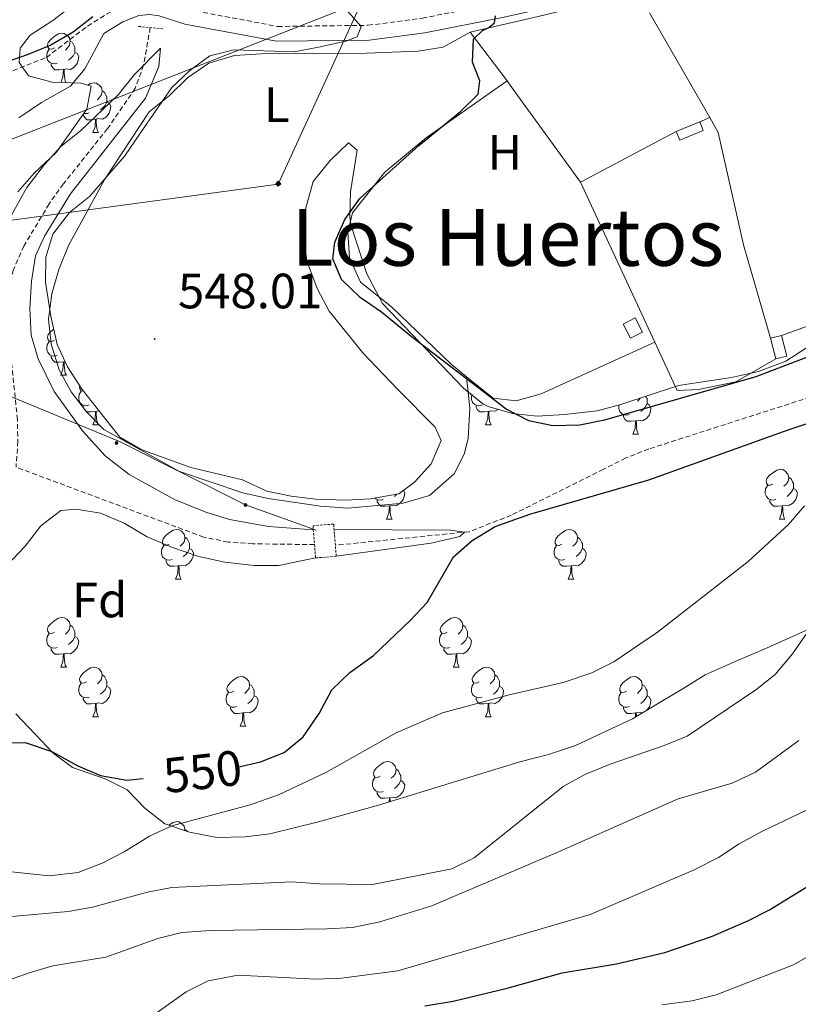
# Model space of a CAD drawing. Units: metres. Extents: x 617157 to 621662, y 4708205 to 4711251.
# Drawn here: x 618652 to 618809, y 4708887 to 4709086 of the extents above; entities that cross this region are included whole.
import ezdxf
from ezdxf.enums import TextEntityAlignment as Align

# ---------------------------------------------------------------- set-up
doc = ezdxf.new("R2010")
doc.units = ezdxf.units.M
doc.header["$MEASUREMENT"] = 0
doc.linetypes.add('TRAZOS', pattern=[0.75, 0.5, -0.25])
doc.linetypes.add('TRAZOSX2', pattern=[1.5, 1, -0.5])
for name, color, linetype, lineweight in [('Carátula', 7, 'Continuous', 5), ('Level 11', 142, 'TRAZOSX2', 13), ('Level 15', 1, 'Continuous', 0), ('Level 16', 1, 'TRAZOSX2', 0), ('Level 20', 19, 'Continuous', 0), ('Level 21', 19, 'Continuous', 0), ('Level 32', 19, 'Continuous', 0), ('Level 33', 5, 'Continuous', 0), ('Level 34', 2, 'Continuous', 0), ('Level 35', 92, 'Continuous', 0), ('Level 36', 19, 'Continuous', 40), ('Level 37', 92, 'Continuous', 0), ('Level 4', 36, 'Continuous', 30), ('Level 41', 39, 'Continuous', 0), ('Level 45', 19, 'Continuous', 0), ('Level 5', 36, 'Continuous', 0), ('Level 52', 1, 'Continuous', 13), ('Level 7', 1, 'Continuous', 0)]:
    doc.layers.add(name, color=color, linetype=linetype, lineweight=lineweight)
doc.styles.add('Arial', font='ARIAL.TTF', dxfattribs={"height": 0.2})

# ---------------------------------------------------------------- blocks, each defined once
blk = doc.blocks.new('5GASO')
at = {"layer": 'Carátula', "linetype": 'Continuous', "lineweight": 5}
for color, points in [(33, [(0, -5.1), (-5.1, 0), (0, 5.1), (0.2, 2.5), (-0.3, 2.4), (-0.8, 2.2), (-1.2, 1.8), (-1.5, 1.3), (-1.7, 0.7), (-1.7, 0), (-1.7, -0.8), (-1.5, -1.4), (-1.2, -1.9), (-0.8, -2.3), (-0.3, -2.5), (0.3, -2.6)]), (250, [(0.3, -2.6), (-0.3, -2.5), (-0.8, -2.3), (-1.2, -1.9), (-1.5, -1.4), (-1.7, -0.8), (-1.7, 0), (-1.7, 0.7), (-1.5, 1.3), (-1.2, 1.8), (-0.8, 2.2), (-0.3, 2.4), (0.2, 2.5), (0.6, 2.5), (0.9, 2.4), (1.1, 2.3), (1.4, 2.1), (1.6, 1.9), (1.7, 1.6), (1.8, 1.3), (1.9, 1), (1.2, 0.8), (1, 1.2), (0.8, 1.4), (0.5, 1.6), (0.2, 1.6), (0, 1.6), (-0.3, 1.5), (-0.5, 1.4), (-0.7, 1.2), (-0.8, 1), (-0.9, 0.7), (-1, 0.4), (-1, 0), (-1, -0.4), (-0.9, -0.8), (-0.8, -1.1), (-0.6, -1.4), (-0.4, -1.5), (-0.2, -1.7), (0, -1.7), (0.2, -1.8), (0.5, -1.7), (0.8, -1.6), (1, -1.5), (1.3, -1.3), (1.3, -0.7), (0.2, -0.7), (0.2, 0.1), (2, 0.1), (2, -1.8), (1.7, -2.1), (1.3, -2.4), (0.8, -2.5)]), (33, [(0, -5.1), (0.3, -2.6), (0.8, -2.5), (1.3, -2.4), (1.7, -2.1), (2, -1.8), (2, 0.1), (0.2, 0.1), (0.2, -0.7), (1.3, -0.7), (1.3, -1.3), (1, -1.5), (0.8, -1.6), (0.5, -1.7), (0.2, -1.8), (0, -1.7), (-0.2, -1.7), (-0.4, -1.5), (-0.6, -1.4), (-0.8, -1.1), (-0.9, -0.8), (-1, -0.4), (-1, 0), (-1, 0.4), (-0.9, 0.7), (-0.8, 1), (-0.7, 1.2), (-0.5, 1.4), (-0.3, 1.5), (0, 1.6), (0.2, 1.6), (0.5, 1.6), (0.8, 1.4), (1, 1.2), (1.2, 0.8), (1.9, 1), (1.8, 1.3), (1.7, 1.6), (1.6, 1.9), (1.4, 2.1), (1.1, 2.3), (0.9, 2.4), (0.6, 2.5), (0.2, 2.5), (0, 5.1), (5.1, 0)])]:
    blk.add_hatch(color=color, dxfattribs=at).paths.add_polyline_path(points)
at = {"layer": 'Carátula', "color": 250, "linetype": 'Continuous', "lineweight": 5}
blk.add_3dface([(0, -5.1), (5.1, 0), (0, 5.1), (-5.1, 0)], dxfattribs=at)
blk = doc.blocks.new('5PELE')
at = {"layer": 'Carátula', "linetype": 'Continuous', "lineweight": 5}
h = blk.add_hatch(color=9, dxfattribs=at)
edge = h.paths.add_edge_path()
edge.add_arc((0, 0), 2.85, 359.999, 719.999)
at = {"layer": 'Carátula', "color": 252, "linetype": 'Continuous', "lineweight": 5}
blk.add_circle((0, 0, 0), 2.85, dxfattribs=at)
blk = doc.blocks.new('5PATER')
at = {"layer": 'Carátula', "linetype": 'Continuous', "lineweight": 5}
h = blk.add_hatch(color=250, dxfattribs=at)
edge = h.paths.add_edge_path()
edge.add_ellipse((0, 0), major_axis=(-1.33, -1.34), ratio=0.999422, start_angle=0, end_angle=360)

msp = doc.modelspace()

# ---------------------------------------------------------------- linework, layer by layer
at = {"layer": 'Level 11', "color": 142, "linetype": 'TRAZOSX2', "lineweight": 13}
for points in [[(618678.43, 4709084.65, 545.77), (618677.07, 4709077.03, 545), (618675.4, 4709072.39, 544.67), (618669.81, 4709064.26, 544.46), (618660.9, 4709053.1, 544.1), (618658.01, 4709049.04, 544.01), (618652.89, 4709040.54, 543.83), (618650.81, 4709035.78, 543.74), (618649.58, 4709030.83, 543.65), (618649.48, 4709025.86, 543.56), (618651.55, 4709006.09, 543.01), (618651.7, 4709001.1, 542.89), (618651.31, 4708995.89, 542.76)], [(618863.17, 4709026.53, 548.87), (618779.14, 4708999.56, 547.74), (618774.48, 4708997.73, 547.57), (618769.97, 4708995.46, 547.25), (618751.36, 4708986.18, 545.46), (618742.85, 4708982.84, 545.01), (618715.82, 4708980.11, 545)], [(618711.61, 4708980.23, 545), (618699.16, 4708980.41, 544.16), (618694.17, 4708980.76, 544.08), (618689.25, 4708981.74, 544.19), (618651.31, 4708995.89, 542.76)]]:
    msp.add_polyline3d(points, dxfattribs=at)
at = {"layer": 'Level 15', "color": 1, "linetype": 'Continuous', "lineweight": 0}
for points in [[(618789.42, 4709065.6, 552.36), (618784.66, 4709063.66, 552.72)], [(618784.66, 4709063.66, 552.72), (618785.37, 4709061.94, 552.72), (618790.12, 4709063.89, 552.36), (618789.42, 4709065.6, 552.36)], [(618777.89, 4709023.17, 553.09), (618776.41, 4709026.05, 553.09), (618773.93, 4709024.77, 552.54), (618775.42, 4709021.9, 552.54), (618777.89, 4709023.17, 553.09)], [(618803.69, 4709021.91, 553.99), (618805.97, 4709022.49, 553.99)], [(618804.76, 4709017.73, 553.81), (618803.69, 4709021.91, 553.99)], [(618805.97, 4709022.49, 553.99), (618807.04, 4709018.31, 553.81), (618804.76, 4709017.73, 553.81)]]:
    msp.add_polyline3d(points, dxfattribs=at)
at = {"layer": 'Level 16', "color": 1, "linetype": 'Continuous', "lineweight": 13, "ltscale": 0.5}
for points in [[(618743.08, 4709083.71, 551.28), (618756.8, 4709086.92, 552), (618776.87, 4709091.82, 553.81)], [(618779.3, 4709087.6, 553.91), (618791.45, 4709066.48, 553.5)], [(618791.45, 4709066.48, 553.5), (618793.17, 4709063.49, 553.45), (618798.24, 4709040.81, 553.26), (618803.69, 4709021.91, 553.45)]]:
    msp.add_polyline3d(points, dxfattribs=at)
at = {"layer": 'Level 20', "color": 19, "linetype": 'Continuous', "lineweight": 0, "ltscale": 0.5}
for points in [[(618743.08, 4709083.71, 551.28), (618750.5, 4709073.87, 551.59)], [(618750.5, 4709073.87, 551.59), (618751.63, 4709072.37, 551.64), (618765.34, 4709053.43, 551.64)], [(618765.34, 4709053.43, 551.64), (618780.35, 4709021.1, 551.5)], [(618805.97, 4709022.49, 552.72), (618830.34, 4709031.21, 552.9), (618863.77, 4709044.81, 553.81)], [(618780.35, 4709021.1, 551.5), (618784.85, 4709011.39, 551.46), (618789.19, 4709011.59, 551.46), (618796.71, 4709013.13, 551.46), (618804.76, 4709017.73, 551.64)]]:
    msp.add_polyline3d(points, dxfattribs=at)
at = {"layer": 'Level 21', "color": 19, "linetype": 'TRAZOSX2', "lineweight": 0}
msp.add_polyline3d([(618646.5, 4709074.29, 548.54), (618657.45, 4709078.63, 548.36), (618665.77, 4709084.97, 548), (618671.52, 4709088.52, 547.82), (618675.41, 4709090.02, 547.82), (618678.31, 4709090.34, 548), (618680.92, 4709089.94, 548), (618686.15, 4709088.27, 548.18), (618704.16, 4709084.88, 548.54), (618722.41, 4709085.11, 548.91), (618733.39, 4709086.56, 549.09), (618749, 4709089.66, 549.81), (618757.09, 4709091.4, 550.63), (618757.91, 4709095.9, 551.17), (618757.42, 4709099.81, 552.62), (618756.21, 4709103.85, 552.98), (618753.65, 4709111.49, 554.61), (618747.7, 4709124.01, 556.42), (618747.37, 4709127.05, 556.6), (618754.85, 4709149.15, 562.16)], dxfattribs=at)
at = {"layer": 'Level 21', "color": 19, "linetype": 'Continuous', "lineweight": 0}
msp.add_polyline3d([(618651.86, 4709066.43, 549.03), (618656.45, 4709069.53, 548.67), (618662.35, 4709072.79, 548.31), (618665.2, 4709076.3, 548.31), (618669.02, 4709083.45, 547.95), (618672.86, 4709085.82, 547.82), (618676.13, 4709087.08, 547.82), (618678.25, 4709087.32, 548), (618680.23, 4709087.01, 548), (618685.42, 4709085.36, 548.18), (618703.9, 4709081.88, 548.54), (618722.62, 4709082.12, 548.91), (618733.88, 4709083.6, 549.09), (618749.6, 4709086.72, 549.81), (618764, 4709089.82, 551.26), (618781.11, 4709094.37, 551.62), (618796.69, 4709097, 551.8), (618815.81, 4709099.71, 552.53)], dxfattribs=at)
at = {"layer": 'Level 21', "color": 1, "linetype": 'TRAZOS', "lineweight": 0}
for points in [[(618676.01, 4709084.89, 547.95), (618681.08, 4709084.38, 547.95)], [(618711.31, 4708984.06, 548.73), (618711.82, 4708977.55, 548.91), (618716, 4708977.88, 548.91), (618715.48, 4708984.39, 548.73), (618711.31, 4708984.06, 548.73)]]:
    msp.add_polyline3d(points, dxfattribs=at)
at = {"layer": 'Level 32', "color": 6, "linetype": 'Continuous', "lineweight": 0, "ltscale": 0.5}
msp.add_polyline3d([(618711.94, 4708983.13, 545), (618697.68, 4708988.25, 546.48), (618672.21, 4709001.05, 546.9), (618644.61, 4709012.43, 545.5), (618639.15, 4709065.61, 549.9), (618600.63, 4709067.04, 554.15), (618562.42, 4709081.26, 560.95), (618536.64, 4709087.51, 564.67), (618529.66, 4709089.79, 565.86)], dxfattribs=at)
at = {"layer": 'Level 33', "color": 19, "linetype": 'Continuous', "lineweight": 0, "ltscale": 0.5}
msp.add_polyline3d([(618528.74, 4709087.18, 564.63), (618547.24, 4709083.77, 562.61), (618647.63, 4709061.01, 548.93), (619070.43, 4709226.97, 572.53), (619157.47, 4709255.7, 582.85), (619221.96, 4709294.61, 578.52), (619263.51, 4709323.05, 577.8), (619357.1, 4709381.52, 581.42), (619441.91, 4709409.36, 579.82), (619547.08, 4709484.07, 586.3), (619576.8, 4709492.31, 588.82), (619637.15, 4709523.03, 594.99), (619684.65, 4709567.85, 598.62)], dxfattribs=at)
at = {"layer": 'Level 34', "color": 19, "linetype": 'Continuous', "lineweight": 13, "ltscale": 0.5}
msp.add_polyline3d([(618774.5, 4709206.27, 570.06), (618704.26, 4709053.02, 549.48), (618553.3, 4709032.65, 552.93), (618425.48, 4708941.53, 544.97), (618311.55, 4708750.2, 544.46), (618336.04, 4708618.6, 538.18)], dxfattribs=at)
at = {"layer": 'Level 35', "color": 92, "linetype": 'Continuous', "lineweight": 0, "ltscale": 0.5}
for points in [[(618651.67, 4709051.51, 550.75), (618655, 4709055.23, 551.11), (618659.39, 4709059.43, 551.12), (618665.65, 4709068.2, 551.12), (618666.46, 4709072.85, 552.2), (618664.43, 4709073.4, 552.56), (618658.63, 4709073.62, 553.29), (618653.81, 4709074.93, 553.29), (618651.92, 4709077.59, 553.29), (618652.17, 4709080.49, 553.29), (618654.16, 4709083.12, 553.65), (618658.76, 4709086.07, 553.65), (618663.35, 4709089.61, 553.65)], [(618717.53, 4709088.85, 551.84), (618721.06, 4709084.84, 551.84), (618720.21, 4709082.81, 551.84), (618717.91, 4709081.91, 551.84), (618712.42, 4709080.68, 551.48), (618707.49, 4709079.75, 551.52), (618695.34, 4709080.17, 550.75), (618690.43, 4709078.95, 550.39), (618686.41, 4709076, 550.39), (618682.77, 4709072.57, 550.39), (618676.43, 4709063.42, 550.39), (618673.31, 4709058.74, 550.75), (618666.17, 4709050.54, 550.75)], [(618666.17, 4709050.54, 550.75), (618662.15, 4709047.3, 550.39), (618658.73, 4709042.91, 550.03), (618657.35, 4709038.26, 549.67), (618657.3, 4709033.25, 549.63), (618658.37, 4709026.4, 550.03), (618659.6, 4709020.62, 550.03), (618661.74, 4709016.11, 550.36), (618664.7, 4709011.54, 550.74), (618672.29, 4709001.95, 550.75), (618676.6, 4708999.43, 551.12), (618686.64, 4708995.83, 551.12), (618697.03, 4708993.29, 551.12), (618701.98, 4708991.03, 551.48), (618706.88, 4708989.99, 551.64), (618711.84, 4708989.42, 551.84), (618717.93, 4708989.21, 552.2), (618722.91, 4708989.51, 552.51), (618728.64, 4708990.51, 552.56), (618731.79, 4708992.87, 552.93), (618735.14, 4708996.56, 552.92), (618737.19, 4709001.27, 553.29), (618736, 4709003.93, 553.29), (618728.37, 4709011.65, 553.29), (618721.4, 4709019, 552.93), (618714.55, 4709027.41, 552.93), (618712.21, 4709031.82, 552.93), (618710.08, 4709037.49, 552.93), (618709.44, 4709042.45, 552.93), (618709.8, 4709047.96, 552.93), (618711.35, 4709053.57, 552.93), (618714.74, 4709057.82, 552.93), (618718.46, 4709061.35, 552.93), (618720.22, 4709059.92, 552.93), (618718.88, 4709051.5, 552.93), (618718.71, 4709046.49, 552.93), (618718.96, 4709044.84, 552.93)], [(618718.96, 4709044.84, 552.93), (618722.19, 4709034.95, 552.93), (618725.36, 4709028.95, 552.93), (618741.69, 4709011.82, 552.93), (618745.58, 4709008.69, 552.93), (618746.66, 4709008.12, 552.93), (618751.6, 4709006.73, 553.29), (618756.58, 4709006.21, 553.29), (618762.1, 4709006.54, 553.29), (618768.69, 4709007.24, 553.29), (618773.51, 4709008.54, 553.58), (618785.13, 4709012.38, 554.74), (618795.83, 4709013.96, 554.74), (618801.32, 4709015.19, 554.74), (618806.79, 4709017.29, 554.74), (618811, 4709020, 554.74)], [(618814.13, 4708964.37, 563.43), (618802.9, 4708959.3, 561.25), (618796.56, 4708956.61, 560.89), (618790.51, 4708953.93, 559.81), (618786.2, 4708951.27, 559.08), (618781.91, 4708948.71, 559.02), (618775.86, 4708945.05, 559.44), (618764.34, 4708939.69, 559.44), (618758.86, 4708937.88, 559.44), (618753.08, 4708936.36, 559.08), (618724.52, 4708927.59, 559.08), (618712.39, 4708924.25, 559.08), (618702.57, 4708921.81, 558.72), (618697.62, 4708921.2, 558.4), (618691.87, 4708921.09, 557.63), (618686.35, 4708922.18, 556.91), (618681.4, 4708923.86, 556.55), (618677.31, 4708926.99, 555.82), (618673.78, 4708930.71, 554.74), (618669.34, 4708932.93, 554.12), (618662.72, 4708935.2, 553.29), (618658.74, 4708938.22, 552.94), (618655.2, 4708941.93, 552.22), (618651.28, 4708946.07, 552.2)]]:
    msp.add_polyline3d(points, dxfattribs=at)
at = {"layer": 'Level 36', "color": 92, "linetype": 'Continuous', "lineweight": 0}
for points in [[(618659.06, 4709080.55), (618658.53, 4709080.28), (618658, 4709080.33), (618657.74, 4709080.71), (618657.68, 4709081.13), (618657.84, 4709081.65), (618658.32, 4709082.25), (618658.96, 4709082.77), (618659.86, 4709083.36), (618660.6, 4709083.52), (618661.03, 4709083.47), (618661.56, 4709083.15), (618662.09, 4709082.57), (618662.25, 4709081.93), (618662.14, 4709081.07), (618661.71, 4709080.55), (618661.29, 4709080.12)], [(618662.25, 4709081.93), (618662.72, 4709081.61), (618663.04, 4709080.97), (618663.2, 4709080.65), (618663.2, 4709080.07), (618663.2, 4709079.65), (618662.83, 4709078.95), (618662.41, 4709078.47), (618661.93, 4709078.05)], [(618659.65, 4709077.47), (618659.22, 4709077.31), (618658.64, 4709077.37), (618658.16, 4709077.57), (618657.74, 4709078), (618657.52, 4709078.59), (618657.52, 4709079.01), (618657.58, 4709079.59), (618658, 4709080.28)], [(618663.2, 4709079.65), (618663.65, 4709079.39), (618664, 4709078.78), (618663.89, 4709078.05), (618663.68, 4709077.41), (618663.09, 4709076.67), (618662.3, 4709076.19), (618661.45, 4709076.3), (618661.02, 4709076.17)], [(618660.91, 4709076.17), (618660.02, 4709076.09), (618659.17, 4709076.09), (618658.75, 4709076.51), (618658.43, 4709076.99), (618658.43, 4709077.31)], [(618660.39, 4709073.55), (618660.8, 4709074.65), (618660.91, 4709076.17), (618661.02, 4709076.17), (618661.05, 4709075.59), (618661.09, 4709074.9), (618661.16, 4709074.29), (618661.27, 4709073.89), (618661.47, 4709073.51)], [(618665.85, 4709073.01), (618666.33, 4709073.33), (618667.08, 4709073.49), (618667.5, 4709073.43), (618668.03, 4709073.11), (618668.56, 4709072.53), (618668.72, 4709071.89), (618668.61, 4709071.04), (618668.19, 4709070.51), (618667.77, 4709070.09)], [(618668.72, 4709071.89), (618669.2, 4709071.57), (618669.51, 4709070.93), (618669.67, 4709070.61), (618669.67, 4709070.03), (618669.67, 4709069.61), (618669.3, 4709068.92), (618668.88, 4709068.44), (618668.4, 4709068.02)], [(618669.67, 4709069.61), (618670.13, 4709069.36), (618670.47, 4709068.75), (618670.36, 4709068.02), (618670.15, 4709067.38), (618669.57, 4709066.64), (618668.77, 4709066.16), (618667.92, 4709066.27), (618667.49, 4709066.13)], [(618667.38, 4709066.13), (618666.49, 4709066.05), (618665.65, 4709066.05), (618665.22, 4709066.48), (618664.9, 4709066.95), (618664.9, 4709067.15)], [(618666.12, 4709067.43), (618665.7, 4709067.27), (618665.11, 4709067.33), (618665.05, 4709067.36)], [(618666.84, 4709063.45), (618667.27, 4709064.61), (618667.38, 4709066.13), (618667.49, 4709066.13), (618667.53, 4709065.55), (618667.56, 4709064.87), (618667.63, 4709064.25), (618667.75, 4709063.85), (618667.96, 4709063.45)], [(618666.84, 4709063.45), (618667.96, 4709063.45)], [(618659.06, 4709021.55), (618658.53, 4709021.29), (618658, 4709021.34), (618657.74, 4709021.71), (618657.68, 4709022.14), (618657.84, 4709022.66), (618658.32, 4709023.25), (618658.93, 4709023.76)], [(618659.65, 4709018.47), (618659.22, 4709018.31), (618658.64, 4709018.37), (618658.16, 4709018.58), (618657.74, 4709019.01), (618657.52, 4709019.59), (618657.52, 4709020.01), (618657.58, 4709020.6), (618658, 4709021.29)], [(618660.91, 4709017.18), (618660.02, 4709017.09), (618659.17, 4709017.09), (618658.75, 4709017.52), (618658.43, 4709018), (618658.43, 4709018.31)], [(618660.36, 4709014.49), (618660.8, 4709015.65), (618660.91, 4709017.18), (618661.02, 4709017.18), (618661.05, 4709016.59), (618661.09, 4709015.91), (618661.16, 4709015.29), (618661.27, 4709014.89), (618661.49, 4709014.49)], [(618661.21, 4709017.24), (618661.02, 4709017.18)], [(618660.36, 4709014.49), (618661.49, 4709014.49)], [(618664.91, 4709011.26), (618664.48, 4709011.31), (618664.21, 4709011.68), (618664.16, 4709012.1), (618664.21, 4709012.29)], [(618666.12, 4709008.44), (618665.7, 4709008.28), (618665.11, 4709008.34), (618664.64, 4709008.55), (618664.21, 4709008.97), (618664, 4709009.56), (618664, 4709009.98), (618664.05, 4709010.56), (618664.48, 4709011.25)], [(618745.45, 4709008.44), (618745.02, 4709008.28), (618744.44, 4709008.34), (618743.96, 4709008.55), (618743.54, 4709008.97), (618743.32, 4709009.56), (618743.32, 4709009.98), (618743.37, 4709010.47)], [(618778.53, 4709010.2), (618778.61, 4709010.04), (618778.77, 4709009.72), (618778.77, 4709009.14), (618778.77, 4709008.71), (618778.4, 4709008.02), (618777.98, 4709007.54), (618777.5, 4709007.12)], [(618667.38, 4709007.14), (618666.49, 4709007.06), (618665.65, 4709007.06), (618665.22, 4709007.49), (618664.9, 4709007.96), (618664.9, 4709008.28)], [(618746.71, 4709007.14), (618745.82, 4709007.06), (618744.97, 4709007.06), (618744.55, 4709007.49), (618744.23, 4709007.96), (618744.23, 4709008.28)], [(618775.22, 4709006.53), (618774.79, 4709006.37), (618774.21, 4709006.43), (618773.73, 4709006.64), (618773.31, 4709007.07), (618773.09, 4709007.65), (618773.09, 4709008.07), (618773.13, 4709008.44)], [(618778.77, 4709008.71), (618779.22, 4709008.46), (618779.57, 4709007.85), (618779.46, 4709007.12), (618779.25, 4709006.48), (618778.66, 4709005.74), (618777.87, 4709005.26), (618777.02, 4709005.37), (618776.59, 4709005.24)], [(618777.47, 4709009.85), (618777.28, 4709009.61), (618776.86, 4709009.19)], [(618666.84, 4709004.46), (618667.27, 4709005.62), (618667.38, 4709007.14), (618667.49, 4709007.14), (618667.53, 4709006.56), (618667.56, 4709005.87), (618667.63, 4709005.26), (618667.75, 4709004.86), (618667.96, 4709004.46)], [(618668.09, 4709007.25), (618667.92, 4709007.27), (618667.49, 4709007.14)], [(618746.16, 4709004.46), (618746.6, 4709005.62), (618746.71, 4709007.14), (618746.82, 4709007.14), (618746.85, 4709006.56), (618746.89, 4709005.87), (618746.96, 4709005.26), (618747.07, 4709004.86), (618747.29, 4709004.46)], [(618748.72, 4709007.54), (618748.1, 4709007.17), (618747.25, 4709007.27), (618746.82, 4709007.14)], [(618776.48, 4709005.24), (618775.59, 4709005.15), (618774.74, 4709005.15), (618774.32, 4709005.58), (618774, 4709006.06), (618774, 4709006.37)], [(618666.84, 4709004.46), (618667.96, 4709004.46)], [(618746.16, 4709004.46), (618747.29, 4709004.46)], [(618775.93, 4709002.55), (618776.37, 4709003.71), (618776.48, 4709005.24), (618776.59, 4709005.24), (618776.62, 4709004.65), (618776.66, 4709003.97), (618776.73, 4709003.35), (618776.84, 4709002.95), (618777.06, 4709002.55)], [(618775.93, 4709002.55), (618777.06, 4709002.55)], [(618804.21, 4708992.47), (618803.68, 4708992.21), (618803.15, 4708992.26), (618802.89, 4708992.63), (618802.83, 4708993.05), (618802.99, 4708993.57), (618803.47, 4708994.17), (618804.11, 4708994.7), (618805.01, 4708995.29), (618805.75, 4708995.45), (618806.18, 4708995.39), (618806.71, 4708995.07), (618807.24, 4708994.49), (618807.4, 4708993.85), (618807.29, 4708993), (618806.86, 4708992.47), (618806.44, 4708992.05)], [(618804.8, 4708989.39), (618804.37, 4708989.23), (618803.79, 4708989.29), (618803.31, 4708989.5), (618802.89, 4708989.93), (618802.67, 4708990.51), (618802.67, 4708990.93), (618802.73, 4708991.51), (618803.15, 4708992.21)], [(618807.4, 4708993.85), (618807.87, 4708993.53), (618808.19, 4708992.89), (618808.35, 4708992.57), (618808.35, 4708991.99), (618808.35, 4708991.57), (618807.98, 4708990.88), (618807.56, 4708990.4), (618807.08, 4708989.98)], [(618729.55, 4708991.19), (618729.82, 4708990.71), (618729.71, 4708989.98), (618729.5, 4708989.34), (618728.91, 4708988.6), (618728.12, 4708988.12), (618727.27, 4708988.23), (618726.84, 4708988.09)], [(618728.27, 4708990.44), (618728.23, 4708990.4), (618727.75, 4708989.98)], [(618808.35, 4708991.57), (618808.8, 4708991.32), (618809.15, 4708990.71), (618809.04, 4708989.98), (618808.83, 4708989.34), (618808.24, 4708988.6), (618807.45, 4708988.12), (618806.6, 4708988.23), (618806.17, 4708988.09)], [(618725.47, 4708989.39), (618725.05, 4708989.23), (618724.46, 4708989.29), (618723.99, 4708989.5), (618723.82, 4708989.66)], [(618726.73, 4708988.09), (618725.84, 4708988.01), (618724.99, 4708988.01), (618724.57, 4708988.44), (618724.25, 4708988.91), (618724.25, 4708989.23)], [(618726.18, 4708985.41), (618726.62, 4708986.57), (618726.73, 4708988.09), (618726.84, 4708988.09), (618726.87, 4708987.51), (618726.91, 4708986.83), (618726.98, 4708986.21), (618727.09, 4708985.81), (618727.31, 4708985.41)], [(618806.06, 4708988.09), (618805.17, 4708988.01), (618804.32, 4708988.01), (618803.9, 4708988.44), (618803.58, 4708988.91), (618803.58, 4708989.23)], [(618805.51, 4708985.41), (618805.95, 4708986.57), (618806.06, 4708988.09), (618806.17, 4708988.09), (618806.2, 4708987.51), (618806.24, 4708986.83), (618806.31, 4708986.21), (618806.42, 4708985.81), (618806.64, 4708985.41)], [(618726.18, 4708985.41), (618727.31, 4708985.41)], [(618805.51, 4708985.41), (618806.64, 4708985.41)], [(618682.25, 4708980.33), (618681.72, 4708980.07), (618681.19, 4708980.12), (618680.92, 4708980.49), (618680.87, 4708980.91), (618681.03, 4708981.43), (618681.51, 4708982.03), (618682.14, 4708982.56), (618683.04, 4708983.15), (618683.79, 4708983.31), (618684.21, 4708983.25), (618684.74, 4708982.93), (618685.27, 4708982.35), (618685.43, 4708981.71), (618685.32, 4708980.86), (618684.9, 4708980.33), (618684.48, 4708979.91)], [(618761.57, 4708980.33), (618761.05, 4708980.07), (618760.51, 4708980.12), (618760.25, 4708980.49), (618760.19, 4708980.91), (618760.35, 4708981.43), (618760.83, 4708982.03), (618761.47, 4708982.56), (618762.37, 4708983.15), (618763.11, 4708983.31), (618763.54, 4708983.25), (618764.07, 4708982.93), (618764.6, 4708982.35), (618764.76, 4708981.71), (618764.65, 4708980.86), (618764.23, 4708980.33), (618763.81, 4708979.91)], [(618685.43, 4708981.71), (618685.91, 4708981.39), (618686.22, 4708980.75), (618686.38, 4708980.43), (618686.38, 4708979.85), (618686.38, 4708979.43), (618686.01, 4708978.74), (618685.59, 4708978.26), (618685.11, 4708977.84)], [(618764.76, 4708981.71), (618765.23, 4708981.39), (618765.55, 4708980.75), (618765.71, 4708980.43), (618765.71, 4708979.85), (618765.71, 4708979.43), (618765.34, 4708978.74), (618764.92, 4708978.26), (618764.44, 4708977.84)], [(618682.83, 4708977.25), (618682.41, 4708977.09), (618681.82, 4708977.15), (618681.35, 4708977.36), (618680.92, 4708977.79), (618680.71, 4708978.37), (618680.71, 4708978.79), (618680.76, 4708979.37), (618681.19, 4708980.07)], [(618686.38, 4708979.43), (618686.84, 4708979.18), (618687.18, 4708978.57), (618687.07, 4708977.84), (618686.86, 4708977.2), (618686.28, 4708976.46), (618685.48, 4708975.98), (618684.63, 4708976.09), (618684.2, 4708975.95)], [(618762.16, 4708977.25), (618761.73, 4708977.09), (618761.15, 4708977.15), (618760.67, 4708977.36), (618760.25, 4708977.79), (618760.03, 4708978.37), (618760.03, 4708978.79), (618760.09, 4708979.37), (618760.51, 4708980.07)], [(618765.71, 4708979.43), (618766.17, 4708979.18), (618766.51, 4708978.57), (618766.4, 4708977.84), (618766.19, 4708977.2), (618765.61, 4708976.46), (618764.81, 4708975.98), (618763.96, 4708976.09), (618763.53, 4708975.95)], [(618684.09, 4708975.95), (618683.2, 4708975.87), (618682.36, 4708975.87), (618681.93, 4708976.3), (618681.61, 4708976.77), (618681.61, 4708977.09)], [(618763.42, 4708975.95), (618762.53, 4708975.87), (618761.69, 4708975.87), (618761.26, 4708976.3), (618760.94, 4708976.77), (618760.94, 4708977.09)], [(618683.55, 4708973.27), (618683.98, 4708974.43), (618684.09, 4708975.95), (618684.2, 4708975.95), (618684.24, 4708975.37), (618684.27, 4708974.69), (618684.34, 4708974.07), (618684.46, 4708973.67), (618684.67, 4708973.27)], [(618762.87, 4708973.27), (618763.31, 4708974.43), (618763.42, 4708975.95), (618763.53, 4708975.95), (618763.57, 4708975.37), (618763.6, 4708974.69), (618763.67, 4708974.07), (618763.79, 4708973.67), (618764, 4708973.27)], [(618683.55, 4708973.27), (618684.67, 4708973.27)], [(618762.87, 4708973.27), (618764, 4708973.27)], [(618659.06, 4708962.56), (618658.53, 4708962.3), (618658, 4708962.35), (618657.74, 4708962.72), (618657.68, 4708963.15), (618657.84, 4708963.67), (618658.32, 4708964.26), (618658.96, 4708964.79), (618659.86, 4708965.38), (618660.6, 4708965.54), (618661.03, 4708965.48), (618661.56, 4708965.17), (618662.09, 4708964.58), (618662.25, 4708963.94), (618662.14, 4708963.09), (618661.71, 4708962.56), (618661.29, 4708962.14)], [(618738.39, 4708962.56), (618737.86, 4708962.3), (618737.33, 4708962.35), (618737.06, 4708962.72), (618737.01, 4708963.15), (618737.17, 4708963.67), (618737.65, 4708964.26), (618738.28, 4708964.79), (618739.18, 4708965.38), (618739.93, 4708965.54), (618740.35, 4708965.48), (618740.88, 4708965.17), (618741.41, 4708964.58), (618741.57, 4708963.94), (618741.46, 4708963.09), (618741.04, 4708962.56), (618740.62, 4708962.14)], [(618659.65, 4708959.48), (618659.22, 4708959.32), (618658.64, 4708959.38), (618658.16, 4708959.59), (618657.74, 4708960.02), (618657.52, 4708960.6), (618657.52, 4708961.02), (618657.58, 4708961.61), (618658, 4708962.3)], [(618662.25, 4708963.94), (618662.72, 4708963.63), (618663.04, 4708962.99), (618663.2, 4708962.67), (618663.2, 4708962.09), (618663.2, 4708961.66), (618662.83, 4708960.97), (618662.41, 4708960.49), (618661.93, 4708960.07)], [(618738.97, 4708959.48), (618738.55, 4708959.32), (618737.96, 4708959.38), (618737.49, 4708959.59), (618737.06, 4708960.02), (618736.85, 4708960.6), (618736.85, 4708961.02), (618736.9, 4708961.61), (618737.33, 4708962.3)], [(618741.57, 4708963.94), (618742.05, 4708963.63), (618742.36, 4708962.99), (618742.52, 4708962.67), (618742.52, 4708962.09), (618742.52, 4708961.66), (618742.15, 4708960.97), (618741.73, 4708960.49), (618741.25, 4708960.07)], [(618663.2, 4708961.66), (618663.65, 4708961.41), (618664, 4708960.8), (618663.89, 4708960.07), (618663.67, 4708959.43), (618663.09, 4708958.69), (618662.29, 4708958.21), (618661.45, 4708958.32), (618661.01, 4708958.19)], [(618742.52, 4708961.66), (618742.98, 4708961.41), (618743.32, 4708960.8), (618743.21, 4708960.07), (618743, 4708959.43), (618742.42, 4708958.69), (618741.62, 4708958.21), (618740.77, 4708958.32), (618740.34, 4708958.19)], [(618660.91, 4708958.19), (618660.01, 4708958.1), (618659.17, 4708958.1), (618658.75, 4708958.53), (618658.43, 4708959.01), (618658.43, 4708959.32)], [(618740.23, 4708958.19), (618739.34, 4708958.1), (618738.5, 4708958.1), (618738.07, 4708958.53), (618737.75, 4708959.01), (618737.75, 4708959.32)], [(618660.36, 4708955.5), (618660.79, 4708956.66), (618660.91, 4708958.19), (618661.01, 4708958.19), (618661.05, 4708957.6), (618661.09, 4708956.92), (618661.15, 4708956.3), (618661.27, 4708955.9), (618661.49, 4708955.5)], [(618739.69, 4708955.5), (618740.12, 4708956.66), (618740.23, 4708958.19), (618740.34, 4708958.19), (618740.38, 4708957.6), (618740.41, 4708956.92), (618740.48, 4708956.3), (618740.6, 4708955.9), (618740.81, 4708955.5)], [(618660.36, 4708955.5), (618661.49, 4708955.5)], [(618665.53, 4708952.53), (618665.01, 4708952.26), (618664.47, 4708952.32), (618664.21, 4708952.69), (618664.15, 4708953.11), (618664.31, 4708953.63), (618664.79, 4708954.23), (618665.43, 4708954.76), (618666.33, 4708955.34), (618667.07, 4708955.5), (618667.5, 4708955.45), (618668.03, 4708955.13), (618668.56, 4708954.55), (618668.72, 4708953.91), (618668.61, 4708953.06), (618668.19, 4708952.53), (618667.77, 4708952.1)], [(618739.69, 4708955.5), (618740.81, 4708955.5)], [(618744.86, 4708952.53), (618744.33, 4708952.26), (618743.8, 4708952.32), (618743.54, 4708952.69), (618743.48, 4708953.11), (618743.64, 4708953.63), (618744.12, 4708954.23), (618744.76, 4708954.76), (618745.66, 4708955.34), (618746.4, 4708955.5), (618746.83, 4708955.45), (618747.36, 4708955.13), (618747.89, 4708954.55), (618748.05, 4708953.91), (618747.94, 4708953.06), (618747.51, 4708952.53), (618747.09, 4708952.1)], [(618668.72, 4708953.91), (618669.19, 4708953.59), (618669.51, 4708952.95), (618669.67, 4708952.63), (618669.67, 4708952.05), (618669.67, 4708951.63), (618669.3, 4708950.94), (618668.88, 4708950.46), (618668.4, 4708950.04)], [(618695.31, 4708950.62), (618694.78, 4708950.36), (618694.25, 4708950.41), (618693.98, 4708950.78), (618693.93, 4708951.21), (618694.09, 4708951.73), (618694.57, 4708952.32), (618695.2, 4708952.85), (618696.1, 4708953.44), (618696.85, 4708953.6), (618697.27, 4708953.54), (618697.8, 4708953.23), (618698.33, 4708952.64), (618698.49, 4708952), (618698.38, 4708951.15), (618697.96, 4708950.62), (618697.54, 4708950.2)], [(618748.05, 4708953.91), (618748.52, 4708953.59), (618748.84, 4708952.95), (618749, 4708952.63), (618749, 4708952.05), (618749, 4708951.63), (618748.63, 4708950.94), (618748.21, 4708950.46), (618747.73, 4708950.04)], [(618774.63, 4708950.62), (618774.1, 4708950.36), (618773.57, 4708950.41), (618773.31, 4708950.78), (618773.25, 4708951.21), (618773.41, 4708951.73), (618773.89, 4708952.32), (618774.53, 4708952.85), (618775.43, 4708953.44), (618776.17, 4708953.6), (618776.6, 4708953.54), (618777.13, 4708953.23), (618777.66, 4708952.64), (618777.82, 4708952), (618777.71, 4708951.15), (618777.28, 4708950.62), (618776.86, 4708950.2)], [(618666.12, 4708949.45), (618665.69, 4708949.29), (618665.11, 4708949.35), (618664.63, 4708949.56), (618664.21, 4708949.98), (618663.99, 4708950.57), (618663.99, 4708950.99), (618664.05, 4708951.57), (618664.47, 4708952.26)], [(618669.67, 4708951.63), (618670.13, 4708951.38), (618670.47, 4708950.76), (618670.36, 4708950.04), (618670.15, 4708949.4), (618669.57, 4708948.66), (618668.77, 4708948.18), (618667.92, 4708948.28), (618667.49, 4708948.15)], [(618695.89, 4708947.54), (618695.47, 4708947.38), (618694.88, 4708947.44), (618694.41, 4708947.65), (618693.98, 4708948.08), (618693.77, 4708948.66), (618693.77, 4708949.08), (618693.82, 4708949.67), (618694.25, 4708950.36)], [(618698.49, 4708952), (618698.97, 4708951.69), (618699.28, 4708951.05), (618699.44, 4708950.73), (618699.44, 4708950.15), (618699.44, 4708949.72), (618699.07, 4708949.03), (618698.65, 4708948.55), (618698.17, 4708948.13)], [(618745.45, 4708949.45), (618745.02, 4708949.29), (618744.44, 4708949.35), (618743.96, 4708949.56), (618743.54, 4708949.98), (618743.32, 4708950.57), (618743.32, 4708950.99), (618743.38, 4708951.57), (618743.8, 4708952.26)], [(618749, 4708951.63), (618749.45, 4708951.38), (618749.8, 4708950.76), (618749.69, 4708950.04), (618749.48, 4708949.4), (618748.89, 4708948.66), (618748.1, 4708948.18), (618747.25, 4708948.28), (618746.82, 4708948.15)], [(618775.22, 4708947.54), (618774.79, 4708947.38), (618774.21, 4708947.44), (618773.73, 4708947.65), (618773.31, 4708948.08), (618773.09, 4708948.66), (618773.09, 4708949.08), (618773.15, 4708949.67), (618773.57, 4708950.36)], [(618777.82, 4708952), (618778.29, 4708951.69), (618778.61, 4708951.05), (618778.77, 4708950.73), (618778.77, 4708950.15), (618778.77, 4708949.72), (618778.4, 4708949.03), (618777.98, 4708948.55), (618777.5, 4708948.13)], [(618667.38, 4708948.15), (618666.49, 4708948.07), (618665.65, 4708948.07), (618665.22, 4708948.5), (618664.9, 4708948.97), (618664.9, 4708949.29)], [(618699.44, 4708949.72), (618699.9, 4708949.47), (618700.24, 4708948.86), (618700.13, 4708948.13), (618699.92, 4708947.49), (618699.34, 4708946.75), (618698.54, 4708946.27), (618697.69, 4708946.38), (618697.26, 4708946.25)], [(618746.71, 4708948.15), (618745.82, 4708948.07), (618744.97, 4708948.07), (618744.55, 4708948.5), (618744.23, 4708948.97), (618744.23, 4708949.29)], [(618778.77, 4708949.72), (618779.22, 4708949.47), (618779.57, 4708948.86), (618779.46, 4708948.13), (618779.25, 4708947.49), (618778.66, 4708946.75), (618777.87, 4708946.27), (618777.02, 4708946.38), (618776.59, 4708946.25)], [(618666.83, 4708945.47), (618667.27, 4708946.63), (618667.38, 4708948.15), (618667.49, 4708948.15), (618667.53, 4708947.57), (618667.56, 4708946.88), (618667.63, 4708946.27), (618667.75, 4708945.87), (618667.96, 4708945.47)], [(618697.15, 4708946.25), (618696.26, 4708946.16), (618695.42, 4708946.16), (618694.99, 4708946.59), (618694.67, 4708947.07), (618694.67, 4708947.38)], [(618746.16, 4708945.47), (618746.6, 4708946.63), (618746.71, 4708948.15), (618746.82, 4708948.15), (618746.85, 4708947.57), (618746.89, 4708946.88), (618746.96, 4708946.27), (618747.07, 4708945.87), (618747.29, 4708945.47)], [(618776.48, 4708946.25), (618775.59, 4708946.16), (618774.74, 4708946.16), (618774.32, 4708946.59), (618774, 4708947.07), (618774, 4708947.38)], [(618666.83, 4708945.47), (618667.96, 4708945.47)], [(618696.61, 4708943.56), (618697.04, 4708944.72), (618697.15, 4708946.25), (618697.26, 4708946.25), (618697.3, 4708945.66), (618697.33, 4708944.98), (618697.4, 4708944.36), (618697.52, 4708943.96), (618697.73, 4708943.56)], [(618746.16, 4708945.47), (618747.29, 4708945.47)], [(618776.42, 4708945.39), (618776.48, 4708946.25), (618776.59, 4708946.25), (618776.62, 4708945.66), (618776.63, 4708945.52)], [(618696.61, 4708943.56), (618697.73, 4708943.56)], [(618724.88, 4708933.48), (618724.35, 4708933.21), (618723.82, 4708933.27), (618723.56, 4708933.64), (618723.5, 4708934.06), (618723.66, 4708934.58), (618724.14, 4708935.18), (618724.78, 4708935.71), (618725.68, 4708936.29), (618726.42, 4708936.45), (618726.85, 4708936.4), (618727.38, 4708936.08), (618727.91, 4708935.5), (618728.07, 4708934.86), (618727.96, 4708934.01), (618727.53, 4708933.48), (618727.11, 4708933.05)], [(618728.07, 4708934.86), (618728.54, 4708934.54), (618728.86, 4708933.9), (618729.02, 4708933.58), (618729.02, 4708933), (618729.02, 4708932.58), (618728.65, 4708931.89), (618728.23, 4708931.41), (618727.75, 4708930.99)], [(618725.47, 4708930.4), (618725.04, 4708930.24), (618724.46, 4708930.3), (618723.98, 4708930.51), (618723.56, 4708930.93), (618723.34, 4708931.52), (618723.34, 4708931.94), (618723.4, 4708932.52), (618723.82, 4708933.21)], [(618729.02, 4708932.58), (618729.47, 4708932.33), (618729.82, 4708931.71), (618729.71, 4708930.99), (618729.5, 4708930.35), (618728.91, 4708929.61), (618728.12, 4708929.13), (618727.27, 4708929.23), (618726.84, 4708929.1)], [(618726.73, 4708929.1), (618725.84, 4708929.02), (618724.99, 4708929.02), (618724.57, 4708929.45), (618724.25, 4708929.92), (618724.25, 4708930.24)], [(618726.67, 4708928.25), (618726.73, 4708929.1), (618726.84, 4708929.1), (618726.87, 4708928.52), (618726.88, 4708928.32)], [(618682.18, 4708923.59), (618683.04, 4708924.15), (618683.79, 4708924.31), (618684.21, 4708924.26), (618684.74, 4708923.94), (618685.27, 4708923.36), (618685.43, 4708922.72), (618685.41, 4708922.5)], [(618685.43, 4708922.72), (618685.91, 4708922.4), (618685.95, 4708922.32)]]:
    msp.add_lwpolyline(points, dxfattribs=at)
for points in [[(618742.34, 4709014.13, 548.91), (618743, 4709007.77, 548.19), (618742.64, 4709001.68, 548.19), (618741.82, 4708998.48, 548.19), (618739.84, 4708994.55, 548.19), (618734.82, 4708990.14, 548.19), (618729.49, 4708988.62, 548.19), (618718.35, 4708987.61, 548.01), (618712.84, 4708987.97, 547.82), (618702.24, 4708989.57, 547.64), (618697.16, 4708990.67, 547.46), (618684.36, 4708994.99, 547.28), (618669.04, 4709003.49, 547.1), (618665.52, 4709007.07, 546.92), (618662.43, 4709011.08, 546.92), (618660.05, 4709015.54, 546.92), (618658.39, 4709020.73, 546.92), (618657.89, 4709025.8, 547.1), (618658.55, 4709030.87, 547.1), (618659.94, 4709035.82, 547.28), (618661.91, 4709040.62, 547.46), (618669.27, 4709054.04, 548.01), (618678.22, 4709067.63, 548.55), (618682.23, 4709070.86, 548.55), (618685.95, 4709074.53, 548.55), (618690.26, 4709077.48, 548.55), (618695.45, 4709079, 548.55), (618700.81, 4709079.36, 548.73), (618722.1, 4709079.48, 549.27), (618732.52, 4709079.91, 549.27), (618737.58, 4709080.7, 549.27), (618743.08, 4709083.71, 549.27)], [(618750.5, 4709073.87, 550.73), (618734.14, 4709062.36, 550.01), (618725.83, 4709055.44, 550.19), (618719.27, 4709047.25, 550.01), (618718.31, 4709043.33, 550.01), (618718.66, 4709038.12, 550.01), (618720.9, 4709033.22, 550.01), (618727.19, 4709028.23, 550.19), (618739.21, 4709016.65, 550.19), (618742.34, 4709014.13, 550.26)], [(618789.42, 4709065.6, 551.64), (618791.45, 4709066.48, 551.82)], [(618765.34, 4709053.43, 551.64), (618784.66, 4709063.66, 551.82)], [(618742.34, 4709014.13, 550.26), (618747.7, 4709009.81, 550.37), (618752.34, 4709009.29, 550.37), (618757.39, 4709010.66, 550.19), (618780.35, 4709021.1, 550.37)]]:
    msp.add_polyline3d(points, dxfattribs=at)
at = {"layer": 'Level 4', "color": 36, "linetype": 'Continuous', "lineweight": 30}
for points in [[(618666.82, 4709086.79, 550), (618662.87, 4709083.72, 550), (618658.37, 4709081.07, 550), (618653.55, 4709079.16, 550), (618648.17, 4709077.28, 550)], [(618833.32, 4709026.59, 550), (618800.77, 4709014.11, 550), (618770.17, 4709005.38, 550), (618765.2, 4709004.39, 550), (618759.76, 4709004.2, 550), (618754.87, 4709005.25, 550), (618750.33, 4709007.61, 550), (618731.14, 4709022.26, 550), (618725.17, 4709027.17, 550), (618720.84, 4709030.12, 550), (618717.09, 4709033.78, 550), (618715.3, 4709037.93, 550), (618715.72, 4709041.3, 550), (618717.74, 4709045.87, 550), (618720.78, 4709050.13, 550), (618732.66, 4709060.82, 550), (618741.11, 4709067.69, 550), (618744.66, 4709071.19, 550), (618744.97, 4709073.88, 550), (618743.53, 4709077.69, 550), (618743.7, 4709082.33, 550), (618745.53, 4709084.09, 550), (618746.8, 4709084.68, 550), (618747.94, 4709085.62, 550), (618748.16, 4709087.02, 550)], [(618696.07, 4708935.31, 550), (618700.72, 4708936.36, 550), (618705.45, 4708938.27, 550), (618709.33, 4708941.43, 550), (618712.53, 4708946.13, 550), (618715.14, 4708950.91, 550), (618718.74, 4708954.38, 550), (618723.51, 4708957.85, 550), (618730.94, 4708964.9, 550), (618734.35, 4708968.56, 550), (618739.71, 4708977.76, 550), (618743.47, 4708981.04, 550), (618748.11, 4708983.87, 550), (618755.12, 4708986.41, 550), (618779.15, 4708993.3, 550), (618807.28, 4709003.42, 550), (618872.33, 4709025.07, 550)], [(618648.18, 4708940.2, 550), (618653.19, 4708940.25, 550), (618658.56, 4708938.47, 550), (618663.77, 4708935.54, 550), (618668.39, 4708933.64, 550), (618673.71, 4708932.65, 550), (618677.02, 4708933.03, 550)], [(618733.91, 4708887.1, 575), (618739.64, 4708888.07, 575), (618750.54, 4708890.65, 575), (618761.64, 4708893.76, 575), (618772.61, 4708895.57, 575), (618782.34, 4708897.88, 575), (618791.82, 4708901.13, 575), (618799.12, 4708904.25, 575), (618803.53, 4708906.51, 575), (618812.26, 4708911.84, 575)]]:
    msp.add_polyline3d(points, dxfattribs=at)
at = {"layer": 'Level 5', "color": 36, "linetype": 'Continuous', "lineweight": 0}
for points in [[(618711.37, 4708983.21, 545), (618702.33, 4708983.91, 545), (618694.43, 4708985.31, 545), (618689.65, 4708986.79, 545), (618683.31, 4708989.38, 545), (618674.15, 4708994.39, 545), (618669.33, 4708998.16, 545), (618664.76, 4709003.23, 545), (618659.01, 4709011.16, 545), (618655.77, 4709017.73, 545), (618654.37, 4709022.53, 545), (618654.13, 4709027.92, 545), (618654.42, 4709033.47, 545), (618655.28, 4709038.57, 545), (618657.08, 4709042.54, 545), (618662.33, 4709051.05, 545), (618677.47, 4709070.38, 545), (618680.16, 4709076.78, 545), (618680.47, 4709080.49, 545), (618675.25, 4709075.17, 545), (618671.97, 4709071.07, 545), (618664.34, 4709063.83, 545), (618660.46, 4709060.68, 545), (618657.05, 4709056.99, 545), (618653.48, 4709052.34, 545), (618648.38, 4709043.12, 545)], [(618810.61, 4708988.1, 555), (618807.36, 4708984.3, 555), (618799.19, 4708976.82, 555), (618780.92, 4708962.57, 555), (618772.08, 4708956.55, 555), (618767.6, 4708954.33, 555), (618761.82, 4708952.37, 555), (618750.96, 4708949.91, 555), (618737.45, 4708946.26, 555), (618728.07, 4708942.25, 555), (618714.03, 4708934.29, 555), (618704.32, 4708929.74, 555), (618698.64, 4708927.69, 555), (618682.82, 4708923.43, 555), (618678.25, 4708921.39, 555), (618673.15, 4708918.21, 555), (618668.71, 4708915.91, 555), (618663.89, 4708914.02, 555), (618658.03, 4708913.38, 555), (618642.14, 4708915.03, 555)], [(618639.27, 4708965.41, 545), (618653.14, 4708979.95, 545), (618656.33, 4708984.04, 545), (618660.35, 4708987.11, 545), (618663.47, 4708987.38, 545), (618668.4, 4708986.58, 545), (618673.17, 4708984.54, 545), (618677.78, 4708981.84, 545), (618682.74, 4708979.69, 545), (618688.25, 4708977.84, 545), (618693.52, 4708976.72, 545), (618699.42, 4708976.02, 545), (618704.42, 4708976.03, 545), (618711.82, 4708977.55, 545)], [(618716, 4708977.88, 545), (618735.19, 4708980.56, 545), (618740.93, 4708981.91, 545), (618741.89, 4708982.73, 545), (618739.11, 4708983.15, 545), (618715.57, 4708983.27, 545)], [(618649.63, 4708905.09, 560), (618661.83, 4708906.13, 560), (618666.75, 4708907.05, 560), (618677.89, 4708910.04, 560), (618682.81, 4708910.97, 560), (618707.06, 4708912.15, 560), (618712.63, 4708911.76, 560), (618723.31, 4708911.63, 560), (618739.36, 4708914.77, 560), (618743.85, 4708916.97, 560), (618761.85, 4708931.39, 560), (618766.23, 4708933.8, 560), (618771.3, 4708935.93, 560), (618782.26, 4708939.65, 560), (618786.88, 4708941.57, 560), (618800.77, 4708950.89, 560), (618804.69, 4708953.99, 560), (618808.17, 4708958.19, 560), (618812.87, 4708964.95, 560)], [(618638.54, 4708888.33, 565), (618653.94, 4708893.76, 565), (618658.73, 4708895.19, 565), (618669.47, 4708896.93, 565), (618679.98, 4708900.68, 565), (618684.83, 4708901.9, 565), (618690.62, 4708902.32, 565), (618714.12, 4708902.63, 565), (618719.29, 4708902.94, 565), (618724.8, 4708904.06, 565), (618735.29, 4708907.26, 565), (618760.9, 4708918.17, 565), (618785.06, 4708928.91, 565), (618795.99, 4708932.07, 565), (618800.67, 4708934.3, 565), (618809.47, 4708940.69, 565)], [(618812.38, 4708927.27, 570), (618802.07, 4708922.38, 570), (618797.37, 4708919.79, 570), (618793.21, 4708917.02, 570), (618788.14, 4708914.52, 570), (618767.31, 4708905.55, 570), (618728.47, 4708894.14, 570), (618717.06, 4708892.71, 570), (618711.85, 4708892.46, 570), (618696.18, 4708893.3, 570), (618690.14, 4708892.17, 570), (618685.68, 4708889.92, 570), (618675.88, 4708882.93, 570)], [(618781.77, 4708887.33, 580), (618787.89, 4708888.13, 580), (618792.77, 4708889.33, 580), (618808.37, 4708895.38, 580), (618817.4, 4708900.53, 580)]]:
    msp.add_polyline3d(points, dxfattribs=at)
at = {"layer": 'Level 52', "color": 1, "linetype": 'Continuous', "lineweight": 0}
for points in [[(618785.37, 4709061.94, 552.72), (618784.66, 4709063.66, 552.72), (618789.42, 4709065.6, 552.36), (618790.12, 4709063.89, 552.36), (618785.37, 4709061.94, 552.72)], [(618777.89, 4709023.17, 553.09), (618775.42, 4709021.9, 552.54), (618773.93, 4709024.77, 552.54), (618776.41, 4709026.05, 553.09), (618777.89, 4709023.17, 553.09)], [(618804.76, 4709017.73, 553.81), (618803.69, 4709021.91, 553.99), (618805.97, 4709022.49, 553.99), (618807.04, 4709018.31, 553.81), (618804.76, 4709017.73, 553.81)]]:
    msp.add_polyline3d(points, close=True, dxfattribs=at)

# ---------------------------------------------------------------- block references
at = {"layer": 'Level 32', "color": 252, "linetype": 'Continuous', "lineweight": 0, "xscale": 0.09999983015004542, "yscale": 0.09999983015004542}
for p in [(618671.6, 4709000.76, 546.68), (618697.68, 4708988.25, 546.48)]:
    msp.add_blockref('5PELE', p, dxfattribs=at)
at = {"layer": 'Level 34', "color": 2, "linetype": 'Continuous', "lineweight": 0, "xscale": 0.09999983015004542, "yscale": 0.09999983015004542}
msp.add_blockref('5GASO', (618704.29, 4709053.12, 549.48), dxfattribs=at)
at = {"layer": 'Level 7', "color": 19, "linetype": 'Continuous', "lineweight": 0, "xscale": 0.09999983015004542, "yscale": 0.09999983015004542}
msp.add_blockref('5PATER', (618679.31, 4709021.77, 548.02), dxfattribs=at)

# ---------------------------------------------------------------- texts
at = {"layer": 'Level 37', "color": 92, "linetype": 'Continuous', "lineweight": 0, "style": 'Arial'}
for s, p in [('L', (618704, 4709069.07, 549.05)), ('H', (618750.06, 4709059.45, 550.71)), ('Fd', (618668.2, 4708969.06, 546.72))]:
    msp.add_text(s, height=7, dxfattribs=at).set_placement(p, align=Align.MIDDLE_CENTER)
at = {"layer": 'Level 41', "color": 19, "linetype": 'Continuous', "lineweight": 0, "style": 'Arial'}
msp.add_text('548.01', height=7, dxfattribs=at).set_placement((618684.03, 4709025.77, 548.02), align=Align.BOTTOM_LEFT)
at = {"layer": 'Level 41', "color": 39, "linetype": 'Continuous', "lineweight": 0, "style": 'Arial'}
msp.add_text('550', height=7, rotation=6.5426, dxfattribs=at).set_placement((618689.01, 4708934.4, 550), align=Align.MIDDLE_CENTER)
at = {"layer": 'Level 45', "color": 19, "linetype": 'Continuous', "lineweight": 0, "style": 'Arial'}
msp.add_text('Los Huertos', height=11.5, dxfattribs=at).set_placement((618750.63, 4709042.29, 550.11), align=Align.MIDDLE_CENTER)

doc.saveas('drawing.dxf')
